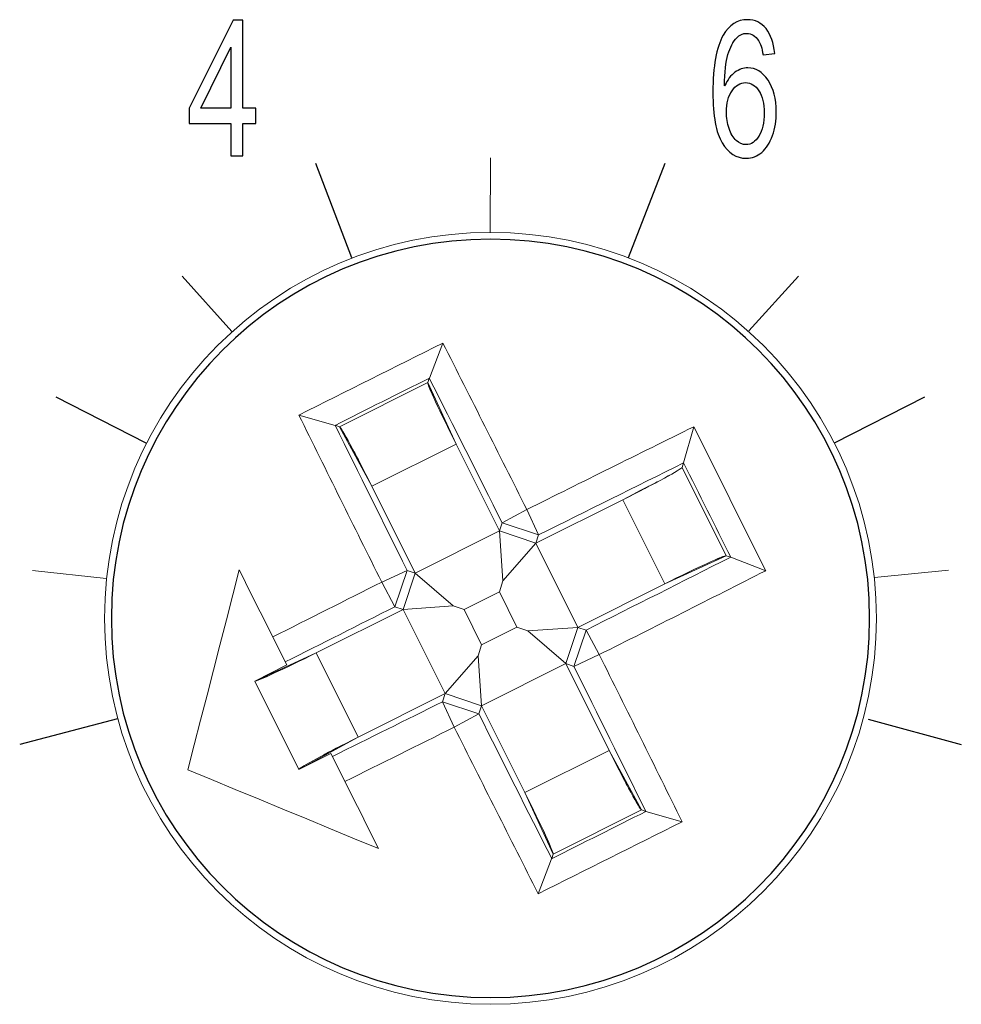
# Model space of a CAD drawing. Units: millimetres. Extents: x -79.8 to -1.8, y -74 to -14.7.
# Drawn here: x -76.1 to -72.8, y -45.9 to -42.4 of the extents above; entities that cross this region are included whole.
import ezdxf

# ---------------------------------------------------------------- set-up
doc = ezdxf.new("R2010")
doc.units = ezdxf.units.MM
doc.header["$MEASUREMENT"] = 0
doc.layers.add('layer 1', color=7, linetype='Continuous')

# ---------------------------------------------------------------- blocks, each defined once
blk = doc.blocks.new('1')
at = {"layer": 'layer 1'}
for points, knots in [([(-75.3904, -42.8462), (-75.3904, -42.8462), (-75.3904, -42.7313), (-75.3904, -42.7313), (-75.3904, -42.7313), (-75.3904, -42.7313), (-75.5382, -42.7313), (-75.5382, -42.7313), (-75.5382, -42.7313), (-75.5382, -42.7313), (-75.5382, -42.6769), (-75.5382, -42.6769), (-75.5382, -42.6769), (-75.5382, -42.6769), (-75.3828, -42.3653), (-75.3828, -42.3653), (-75.3828, -42.3653), (-75.3828, -42.3653), (-75.3485, -42.3653), (-75.3485, -42.3653), (-75.3485, -42.3653), (-75.3485, -42.3653), (-75.3485, -42.6769), (-75.3485, -42.6769), (-75.3485, -42.6769), (-75.3485, -42.6769), (-75.3025, -42.6769), (-75.3025, -42.6769), (-75.3025, -42.6769), (-75.3025, -42.6769), (-75.3025, -42.7313), (-75.3025, -42.7313), (-75.3025, -42.7313), (-75.3025, -42.7313), (-75.3485, -42.7313), (-75.3485, -42.7313), (-75.3485, -42.7313), (-75.3485, -42.7313), (-75.3485, -42.8462), (-75.3485, -42.8462), (-75.3485, -42.8462), (-75.3485, -42.8462), (-75.3904, -42.8462), (-75.3904, -42.8462)], [0, 0, 0, 0, 0.083333, 0.083333, 0.083333, 0.083333, 0.166667, 0.166667, 0.166667, 0.166667, 0.25, 0.25, 0.25, 0.25, 0.333333, 0.333333, 0.333333, 0.333333, 0.416667, 0.416667, 0.416667, 0.416667, 0.5, 0.5, 0.5, 0.5, 0.583333, 0.583333, 0.583333, 0.583333, 0.666667, 0.666667, 0.666667, 0.666667, 0.75, 0.75, 0.75, 0.75, 0.833333, 0.833333, 0.833333, 0.833333, 1, 1, 1, 1]), ([(-73.463, -42.4828), (-73.463, -42.4828), (-73.5044, -42.4875), (-73.5044, -42.4875), (-73.5044, -42.4875), (-73.5081, -42.4643), (-73.5134, -42.4474), (-73.5203, -42.4369), (-73.5203, -42.4369), (-73.5316, -42.42), (-73.5456, -42.4116), (-73.5623, -42.4116), (-73.5623, -42.4116), (-73.5756, -42.4116), (-73.5875, -42.4169), (-73.5977, -42.4274), (-73.5977, -42.4274), (-73.6109, -42.4409), (-73.6212, -42.4606), (-73.6288, -42.4866), (-73.6288, -42.4866), (-73.6365, -42.5127), (-73.6404, -42.5498), (-73.6407, -42.5978), (-73.6407, -42.5978), (-73.6307, -42.5762), (-73.6184, -42.5601), (-73.6038, -42.5496), (-73.6038, -42.5496), (-73.5892, -42.5391), (-73.574, -42.5339), (-73.558, -42.5339), (-73.558, -42.5339), (-73.5301, -42.5339), (-73.5064, -42.5484), (-73.4867, -42.5774), (-73.4867, -42.5774), (-73.4671, -42.6064), (-73.4573, -42.6438), (-73.4573, -42.6898), (-73.4573, -42.6898), (-73.4573, -42.72), (-73.4619, -42.748), (-73.4711, -42.774), (-73.4711, -42.774), (-73.4803, -42.8), (-73.4929, -42.8198), (-73.5091, -42.8335), (-73.5091, -42.8335), (-73.5252, -42.8473), (-73.5435, -42.8543), (-73.5639, -42.8543), (-73.5639, -42.8543), (-73.5987, -42.8543), (-73.6271, -42.8361), (-73.6491, -42.8), (-73.6491, -42.8), (-73.6711, -42.7638), (-73.6821, -42.7041), (-73.6821, -42.6211), (-73.6821, -42.6211), (-73.6821, -42.5282), (-73.6699, -42.4605), (-73.6456, -42.4183), (-73.6456, -42.4183), (-73.6244, -42.3816), (-73.5957, -42.3632), (-73.5597, -42.3632), (-73.5597, -42.3632), (-73.533, -42.3632), (-73.511, -42.3739), (-73.4939, -42.395), (-73.4939, -42.395), (-73.4767, -42.4162), (-73.4664, -42.4454), (-73.463, -42.4828)], [0, 0, 0, 0, 0.05, 0.05, 0.05, 0.05, 0.1, 0.1, 0.1, 0.1, 0.15, 0.15, 0.15, 0.15, 0.2, 0.2, 0.2, 0.2, 0.25, 0.25, 0.25, 0.25, 0.3, 0.3, 0.3, 0.3, 0.35, 0.35, 0.35, 0.35, 0.4, 0.4, 0.4, 0.4, 0.45, 0.45, 0.45, 0.45, 0.5, 0.5, 0.5, 0.5, 0.55, 0.55, 0.55, 0.55, 0.6, 0.6, 0.6, 0.6, 0.65, 0.65, 0.65, 0.65, 0.7, 0.7, 0.7, 0.7, 0.75, 0.75, 0.75, 0.75, 0.8, 0.8, 0.8, 0.8, 0.85, 0.85, 0.85, 0.85, 0.9, 0.9, 0.9, 0.9, 1, 1, 1, 1]), ([(-75.3904, -42.6769), (-75.3904, -42.6769), (-75.3904, -42.4605), (-75.3904, -42.4605), (-75.3904, -42.4605), (-75.3904, -42.4605), (-75.497, -42.6769), (-75.497, -42.6769), (-75.497, -42.6769), (-75.497, -42.6769), (-75.3904, -42.6769), (-75.3904, -42.6769)], [0, 0, 0, 0, 0.25, 0.25, 0.25, 0.25, 0.5, 0.5, 0.5, 0.5, 1, 1, 1, 1]), ([(-73.6341, -42.6904), (-73.6341, -42.7107), (-73.631, -42.7302), (-73.6249, -42.7488), (-73.6249, -42.7488), (-73.6188, -42.7674), (-73.6102, -42.7815), (-73.5994, -42.7912), (-73.5994, -42.7912), (-73.5885, -42.801), (-73.5769, -42.8059), (-73.5647, -42.8059), (-73.5647, -42.8059), (-73.5468, -42.8059), (-73.5316, -42.7958), (-73.519, -42.7757), (-73.519, -42.7757), (-73.5064, -42.7555), (-73.5001, -42.7282), (-73.5001, -42.6936), (-73.5001, -42.6936), (-73.5001, -42.6604), (-73.5064, -42.6342), (-73.5188, -42.615), (-73.5188, -42.615), (-73.5312, -42.5959), (-73.5471, -42.5863), (-73.5663, -42.5863), (-73.5663, -42.5863), (-73.5851, -42.5863), (-73.6012, -42.5959), (-73.6144, -42.615), (-73.6144, -42.615), (-73.6275, -42.6342), (-73.6341, -42.6592), (-73.6341, -42.6904)], [0, 0, 0, 0, 0.1, 0.1, 0.1, 0.1, 0.2, 0.2, 0.2, 0.2, 0.3, 0.3, 0.3, 0.3, 0.4, 0.4, 0.4, 0.4, 0.5, 0.5, 0.5, 0.5, 0.6, 0.6, 0.6, 0.6, 0.7, 0.7, 0.7, 0.7, 0.8, 0.8, 0.8, 0.8, 1, 1, 1, 1])]:
    blk.add_open_spline(points, degree=3, knots=knots, dxfattribs=at)
at = {"layer": 'layer 1', "lineweight": 9}
for points, knots in [([(-75.3904, -42.8462), (-75.3904, -42.8462), (-75.3904, -42.7313), (-75.3904, -42.7313), (-75.3904, -42.7313), (-75.3904, -42.7313), (-75.5382, -42.7313), (-75.5382, -42.7313), (-75.5382, -42.7313), (-75.5382, -42.7313), (-75.5382, -42.6769), (-75.5382, -42.6769), (-75.5382, -42.6769), (-75.5382, -42.6769), (-75.3828, -42.3653), (-75.3828, -42.3653), (-75.3828, -42.3653), (-75.3828, -42.3653), (-75.3485, -42.3653), (-75.3485, -42.3653), (-75.3485, -42.3653), (-75.3485, -42.3653), (-75.3485, -42.6769), (-75.3485, -42.6769), (-75.3485, -42.6769), (-75.3485, -42.6769), (-75.3025, -42.6769), (-75.3025, -42.6769), (-75.3025, -42.6769), (-75.3025, -42.6769), (-75.3025, -42.7313), (-75.3025, -42.7313), (-75.3025, -42.7313), (-75.3025, -42.7313), (-75.3485, -42.7313), (-75.3485, -42.7313), (-75.3485, -42.7313), (-75.3485, -42.7313), (-75.3485, -42.8462), (-75.3485, -42.8462), (-75.3485, -42.8462), (-75.3485, -42.8462), (-75.3904, -42.8462), (-75.3904, -42.8462)], [0, 0, 0, 0, 0.083333, 0.083333, 0.083333, 0.083333, 0.166667, 0.166667, 0.166667, 0.166667, 0.25, 0.25, 0.25, 0.25, 0.333333, 0.333333, 0.333333, 0.333333, 0.416667, 0.416667, 0.416667, 0.416667, 0.5, 0.5, 0.5, 0.5, 0.583333, 0.583333, 0.583333, 0.583333, 0.666667, 0.666667, 0.666667, 0.666667, 0.75, 0.75, 0.75, 0.75, 0.833333, 0.833333, 0.833333, 0.833333, 1, 1, 1, 1]), ([(-73.463, -42.4828), (-73.463, -42.4828), (-73.5044, -42.4875), (-73.5044, -42.4875), (-73.5044, -42.4875), (-73.5081, -42.4643), (-73.5134, -42.4474), (-73.5203, -42.4369), (-73.5203, -42.4369), (-73.5316, -42.42), (-73.5456, -42.4116), (-73.5623, -42.4116), (-73.5623, -42.4116), (-73.5756, -42.4116), (-73.5875, -42.4169), (-73.5977, -42.4274), (-73.5977, -42.4274), (-73.6109, -42.4409), (-73.6212, -42.4606), (-73.6288, -42.4866), (-73.6288, -42.4866), (-73.6365, -42.5127), (-73.6404, -42.5498), (-73.6407, -42.5978), (-73.6407, -42.5978), (-73.6307, -42.5762), (-73.6184, -42.5601), (-73.6038, -42.5496), (-73.6038, -42.5496), (-73.5892, -42.5391), (-73.574, -42.5339), (-73.558, -42.5339), (-73.558, -42.5339), (-73.5301, -42.5339), (-73.5064, -42.5484), (-73.4867, -42.5774), (-73.4867, -42.5774), (-73.4671, -42.6064), (-73.4573, -42.6438), (-73.4573, -42.6898), (-73.4573, -42.6898), (-73.4573, -42.72), (-73.4619, -42.748), (-73.4711, -42.774), (-73.4711, -42.774), (-73.4803, -42.8), (-73.4929, -42.8198), (-73.5091, -42.8335), (-73.5091, -42.8335), (-73.5252, -42.8473), (-73.5435, -42.8543), (-73.5639, -42.8543), (-73.5639, -42.8543), (-73.5987, -42.8543), (-73.6271, -42.8361), (-73.6491, -42.8), (-73.6491, -42.8), (-73.6711, -42.7638), (-73.6821, -42.7041), (-73.6821, -42.6211), (-73.6821, -42.6211), (-73.6821, -42.5282), (-73.6699, -42.4605), (-73.6456, -42.4183), (-73.6456, -42.4183), (-73.6244, -42.3816), (-73.5957, -42.3632), (-73.5597, -42.3632), (-73.5597, -42.3632), (-73.533, -42.3632), (-73.511, -42.3739), (-73.4939, -42.395), (-73.4939, -42.395), (-73.4767, -42.4162), (-73.4664, -42.4454), (-73.463, -42.4828)], [0, 0, 0, 0, 0.05, 0.05, 0.05, 0.05, 0.1, 0.1, 0.1, 0.1, 0.15, 0.15, 0.15, 0.15, 0.2, 0.2, 0.2, 0.2, 0.25, 0.25, 0.25, 0.25, 0.3, 0.3, 0.3, 0.3, 0.35, 0.35, 0.35, 0.35, 0.4, 0.4, 0.4, 0.4, 0.45, 0.45, 0.45, 0.45, 0.5, 0.5, 0.5, 0.5, 0.55, 0.55, 0.55, 0.55, 0.6, 0.6, 0.6, 0.6, 0.65, 0.65, 0.65, 0.65, 0.7, 0.7, 0.7, 0.7, 0.75, 0.75, 0.75, 0.75, 0.8, 0.8, 0.8, 0.8, 0.85, 0.85, 0.85, 0.85, 0.9, 0.9, 0.9, 0.9, 1, 1, 1, 1]), ([(-75.3904, -42.6769), (-75.3904, -42.6769), (-75.3904, -42.4605), (-75.3904, -42.4605), (-75.3904, -42.4605), (-75.3904, -42.4605), (-75.497, -42.6769), (-75.497, -42.6769), (-75.497, -42.6769), (-75.497, -42.6769), (-75.3904, -42.6769), (-75.3904, -42.6769)], [0, 0, 0, 0, 0.25, 0.25, 0.25, 0.25, 0.5, 0.5, 0.5, 0.5, 1, 1, 1, 1]), ([(-73.6341, -42.6904), (-73.6341, -42.7107), (-73.631, -42.7302), (-73.6249, -42.7488), (-73.6249, -42.7488), (-73.6188, -42.7674), (-73.6102, -42.7815), (-73.5994, -42.7912), (-73.5994, -42.7912), (-73.5885, -42.801), (-73.5769, -42.8059), (-73.5647, -42.8059), (-73.5647, -42.8059), (-73.5468, -42.8059), (-73.5316, -42.7958), (-73.519, -42.7757), (-73.519, -42.7757), (-73.5064, -42.7555), (-73.5001, -42.7282), (-73.5001, -42.6936), (-73.5001, -42.6936), (-73.5001, -42.6604), (-73.5064, -42.6342), (-73.5188, -42.615), (-73.5188, -42.615), (-73.5312, -42.5959), (-73.5471, -42.5863), (-73.5663, -42.5863), (-73.5663, -42.5863), (-73.5851, -42.5863), (-73.6012, -42.5959), (-73.6144, -42.615), (-73.6144, -42.615), (-73.6275, -42.6342), (-73.6341, -42.6592), (-73.6341, -42.6904)], [0, 0, 0, 0, 0.1, 0.1, 0.1, 0.1, 0.2, 0.2, 0.2, 0.2, 0.3, 0.3, 0.3, 0.3, 0.4, 0.4, 0.4, 0.4, 0.5, 0.5, 0.5, 0.5, 0.6, 0.6, 0.6, 0.6, 0.7, 0.7, 0.7, 0.7, 0.8, 0.8, 0.8, 0.8, 1, 1, 1, 1]), ([(-73.1026, -44.4848), (-73.1026, -43.7295), (-73.7151, -43.1171), (-74.4704, -43.1171), (-74.4704, -43.1171), (-75.2257, -43.1171), (-75.8381, -43.7295), (-75.8381, -44.4848), (-75.8381, -44.4848), (-75.8381, -45.2401), (-75.2257, -45.8525), (-74.4704, -45.8525), (-74.4704, -45.8525), (-73.7151, -45.8525), (-73.1026, -45.2401), (-73.1026, -44.4848)], [0, 0, 0, 0, 0.2, 0.2, 0.2, 0.2, 0.4, 0.4, 0.4, 0.4, 0.6, 0.6, 0.6, 0.6, 1, 1, 1, 1]), ([(-74.3014, -45.4606), (-74.1313, -45.3756), (-73.9613, -45.2906), (-73.7913, -45.2055), (-73.7913, -45.2055), (-73.8886, -45.008), (-73.9867, -44.8104), (-74.0848, -44.6132), (-74.0848, -44.6132), (-73.8879, -44.5148), (-73.6911, -44.4153), (-73.4946, -44.3158), (-73.4946, -44.3158), (-73.5796, -44.1458), (-73.6646, -43.9758), (-73.7496, -43.8057), (-73.7496, -43.8057), (-73.9472, -43.9034), (-74.1444, -44.0008), (-74.3416, -44.0992), (-74.3416, -44.0992), (-74.4407, -43.9024), (-74.5399, -43.7055), (-74.639, -43.509), (-74.639, -43.509), (-74.8094, -43.5941), (-74.9794, -43.6791), (-75.1495, -43.7641), (-75.1495, -43.7641), (-75.0521, -43.9616), (-74.954, -44.1592), (-74.8559, -44.3564), (-74.8559, -44.3564), (-74.9847, -44.421), (-75.1135, -44.4859), (-75.2422, -44.5508)], [0, 0, 0, 0, 0.1, 0.1, 0.1, 0.1, 0.2, 0.2, 0.2, 0.2, 0.3, 0.3, 0.3, 0.3, 0.4, 0.4, 0.4, 0.4, 0.5, 0.5, 0.5, 0.5, 0.6, 0.6, 0.6, 0.6, 0.7, 0.7, 0.7, 0.7, 0.8, 0.8, 0.8, 0.8, 1, 1, 1, 1]), ([(-74.5924, -43.8675), (-74.5924, -43.8675), (-74.6926, -43.6494), (-74.6926, -43.6494), (-74.6926, -43.6494), (-74.5924, -43.8675), (-74.5924, -43.8675)], [0, 0, 0, 0, 1, 1, 1, 1.240016, 1.240016, 1.240016, 1.240016]), ([(-74.3416, -44.0992), (-74.3416, -44.0992), (-74.4291, -44.1461), (-74.4291, -44.1461), (-74.4291, -44.1461), (-74.5148, -43.975), (-74.6009, -43.8043), (-74.6873, -43.6336), (-74.6873, -43.6336), (-74.6873, -43.6336), (-74.687, -43.6336), (-74.687, -43.6336)], [0, 0, 0, 0, 0.25, 0.25, 0.25, 0.25, 0.5, 0.5, 0.5, 0.5, 1, 1, 1, 1]), ([(-75.1495, -43.7641), (-75.1495, -43.7641), (-75.0214, -43.8008), (-75.0214, -43.8008), (-75.0214, -43.8008), (-75.0214, -43.8008), (-75.0211, -43.8004), (-75.0211, -43.8004), (-75.0211, -43.8004), (-74.9364, -43.9719), (-74.8514, -44.1433), (-74.766, -44.3148)], [0, 0, 0, 0, 0.25, 0.25, 0.25, 0.25, 0.5, 0.5, 0.5, 0.5, 1, 1, 1, 1]), ([(-75.0055, -43.8057), (-75.0055, -43.8057), (-74.8909, -44.0167), (-74.8909, -44.0167), (-74.8909, -44.0167), (-75.0055, -43.8057), (-75.0055, -43.8057)], [0, 0, 0, 0, 1, 1, 1, 1.240113, 1.240113, 1.240113, 1.240113]), ([(-73.7496, -43.8057), (-73.7496, -43.8057), (-73.786, -43.9338), (-73.786, -43.9338), (-73.786, -43.9338), (-73.786, -43.9338), (-73.786, -43.9341), (-73.786, -43.9341), (-73.786, -43.9341), (-73.9574, -44.0188), (-74.1289, -44.1042), (-74.3, -44.1892)], [0, 0, 0, 0, 0.25, 0.25, 0.25, 0.25, 0.5, 0.5, 0.5, 0.5, 1, 1, 1, 1]), ([(-74.3, -44.1892), (-74.3, -44.1892), (-74.3099, -44.2181), (-74.3099, -44.2181), (-74.3099, -44.2181), (-74.3099, -44.2181), (-74.4386, -44.1751), (-74.4386, -44.1751)], [0, 0, 0, 0, 0.333333, 0.333333, 0.333333, 0.333333, 1, 1, 1, 1]), ([(-74.1317, -44.5261), (-73.961, -44.4404), (-73.7899, -44.3543), (-73.6191, -44.2679), (-73.6191, -44.2679), (-73.6191, -44.2679), (-73.6191, -44.2682), (-73.6191, -44.2682)], [0, 0, 0, 0, 0.333333, 0.333333, 0.333333, 0.333333, 1, 1, 1, 1]), ([(-73.853, -44.3624), (-73.853, -44.3624), (-73.635, -44.2626), (-73.635, -44.2626), (-73.635, -44.2626), (-73.853, -44.3624), (-73.853, -44.3624)], [0, 0, 0, 0, 1, 1, 1, 1.239758, 1.239758, 1.239758, 1.239758]), ([(-75.5435, -45.0214), (-75.5435, -45.0214), (-75.5209, -44.9332), (-75.5209, -44.9332), (-75.5209, -44.9332), (-75.5209, -44.9332), (-75.498, -44.845), (-75.498, -44.845), (-75.498, -44.845), (-75.498, -44.845), (-75.4751, -44.7564), (-75.4751, -44.7564), (-75.4751, -44.7564), (-75.4751, -44.7564), (-75.4525, -44.6679), (-75.4525, -44.6679), (-75.4525, -44.6679), (-75.4525, -44.6679), (-75.4296, -44.5794), (-75.4296, -44.5794), (-75.4296, -44.5794), (-75.4296, -44.5794), (-75.4066, -44.4905), (-75.4066, -44.4905), (-75.4066, -44.4905), (-75.4066, -44.4905), (-75.3837, -44.4019), (-75.3837, -44.4019), (-75.3837, -44.4019), (-75.3837, -44.4019), (-75.3611, -44.313), (-75.3611, -44.313)], [0, 0, 0, 0, 0.111111, 0.111111, 0.111111, 0.111111, 0.222222, 0.222222, 0.222222, 0.222222, 0.333333, 0.333333, 0.333333, 0.333333, 0.444444, 0.444444, 0.444444, 0.444444, 0.555556, 0.555556, 0.555556, 0.555556, 0.666667, 0.666667, 0.666667, 0.666667, 0.777778, 0.777778, 0.777778, 0.777778, 1, 1, 1, 1]), ([(-75.3611, -44.313), (-75.3611, -44.313), (-75.3463, -44.3426), (-75.3463, -44.3426), (-75.3463, -44.3426), (-75.3463, -44.3426), (-75.3315, -44.3726), (-75.3315, -44.3726), (-75.3315, -44.3726), (-75.3315, -44.3726), (-75.3163, -44.4023), (-75.3163, -44.4023), (-75.3163, -44.4023), (-75.3163, -44.4023), (-75.3015, -44.4319), (-75.3015, -44.4319), (-75.3015, -44.4319), (-75.3015, -44.4319), (-75.2867, -44.4615), (-75.2867, -44.4615), (-75.2867, -44.4615), (-75.2867, -44.4615), (-75.2719, -44.4912), (-75.2719, -44.4912), (-75.2719, -44.4912), (-75.2719, -44.4912), (-75.2571, -44.5208), (-75.2571, -44.5208), (-75.2571, -44.5208), (-75.2571, -44.5208), (-75.2422, -44.5508), (-75.2422, -44.5508)], [0, 0, 0, 0, 0.111111, 0.111111, 0.111111, 0.111111, 0.222222, 0.222222, 0.222222, 0.222222, 0.333333, 0.333333, 0.333333, 0.333333, 0.444444, 0.444444, 0.444444, 0.444444, 0.555556, 0.555556, 0.555556, 0.555556, 0.666667, 0.666667, 0.666667, 0.666667, 0.777778, 0.777778, 0.777778, 0.777778, 1, 1, 1, 1]), ([(-74.439, -44.391), (-74.439, -44.391), (-74.5642, -44.4534), (-74.5642, -44.4534), (-74.5642, -44.4534), (-74.5642, -44.4534), (-74.603, -44.4407), (-74.603, -44.4407), (-74.603, -44.4407), (-74.603, -44.4407), (-74.7371, -44.3243), (-74.7371, -44.3243)], [0, 0, 0, 0, 0.25, 0.25, 0.25, 0.25, 0.5, 0.5, 0.5, 0.5, 1, 1, 1, 1]), ([(-74.8559, -44.3564), (-74.8559, -44.3564), (-74.809, -44.4435), (-74.809, -44.4435), (-74.809, -44.4435), (-74.9389, -44.5088), (-75.0683, -44.5741), (-75.1978, -44.6393), (-75.1978, -44.6393), (-75.1978, -44.6393), (-75.2422, -44.5508), (-75.2422, -44.5508)], [0, 0, 0, 0, 0.25, 0.25, 0.25, 0.25, 0.5, 0.5, 0.5, 0.5, 1, 1, 1, 1]), ([(-74.3765, -44.5162), (-74.3765, -44.5162), (-74.3377, -44.5289), (-74.3377, -44.5289), (-74.3377, -44.5289), (-74.3377, -44.5289), (-74.2037, -44.6453), (-74.2037, -44.6453)], [0, 0, 0, 0, 0.333333, 0.333333, 0.333333, 0.333333, 1, 1, 1, 1]), ([(-74.1747, -44.6549), (-74.1747, -44.6549), (-74.2037, -44.6453), (-74.2037, -44.6453), (-74.2037, -44.6453), (-74.2037, -44.6453), (-74.1603, -44.5166), (-74.1603, -44.5166)], [0, 0, 0, 0, 0.333333, 0.333333, 0.333333, 0.333333, 1, 1, 1, 1]), ([(-75.0877, -44.6069), (-75.0877, -44.6069), (-75.3061, -44.7071), (-75.3061, -44.7071), (-75.3061, -44.7071), (-75.0877, -44.6069), (-75.0877, -44.6069)], [0, 0, 0, 0, 1, 1, 1, 1.240289, 1.240289, 1.240289, 1.240289]), ([(-73.7913, -45.2055), (-73.7913, -45.2055), (-73.9193, -45.1689), (-73.9193, -45.1689), (-73.9193, -45.1689), (-73.9193, -45.1689), (-73.9197, -45.1692), (-73.9197, -45.1692), (-73.9197, -45.1692), (-74.0043, -44.9978), (-74.0894, -44.8263), (-74.1747, -44.6549)], [0, 0, 0, 0, 0.25, 0.25, 0.25, 0.25, 0.5, 0.5, 0.5, 0.5, 1, 1, 1, 1]), ([(-74.6404, -44.7804), (-74.6404, -44.7804), (-74.6309, -44.7515), (-74.6309, -44.7515), (-74.6309, -44.7515), (-74.6309, -44.7515), (-74.5021, -44.7946), (-74.5021, -44.7946)], [0, 0, 0, 0, 0.333333, 0.333333, 0.333333, 0.333333, 1, 1, 1, 1]), ([(-74.5116, -44.8235), (-74.4259, -44.9942), (-74.3398, -45.1653), (-74.2534, -45.3361), (-74.2534, -45.3361), (-74.2534, -45.3361), (-74.2538, -45.3364), (-74.2538, -45.3364)], [0, 0, 0, 0, 0.333333, 0.333333, 0.333333, 0.333333, 1, 1, 1, 1]), ([(-74.9861, -45.0627), (-74.857, -44.9988), (-74.7279, -44.9346), (-74.5988, -44.8704), (-74.5988, -44.8704), (-74.5, -45.0673), (-74.4009, -45.2641), (-74.3014, -45.4606)], [0, 0, 0, 0, 0.333333, 0.333333, 0.333333, 0.333333, 1, 1, 1, 1]), ([(-75.1495, -45.02), (-75.1495, -45.02), (-74.9389, -44.9057), (-74.9389, -44.9057), (-74.9389, -44.9057), (-75.1495, -45.02), (-75.1495, -45.02)], [0, 0, 0, 0, 1, 1, 1, 1.239618, 1.239618, 1.239618, 1.239618]), ([(-73.9352, -45.1639), (-73.9352, -45.1639), (-74.0499, -44.9533), (-74.0499, -44.9533), (-74.0499, -44.9533), (-73.9352, -45.1639), (-73.9352, -45.1639)], [0, 0, 0, 0, 1, 1, 1, 1.239809, 1.239809, 1.239809, 1.239809]), ([(-74.8676, -45.3004), (-74.8676, -45.3004), (-74.9523, -45.2655), (-74.9523, -45.2655), (-74.9523, -45.2655), (-74.9523, -45.2655), (-75.0369, -45.2306), (-75.0369, -45.2306), (-75.0369, -45.2306), (-75.0369, -45.2306), (-75.1216, -45.1953), (-75.1216, -45.1953), (-75.1216, -45.1953), (-75.1216, -45.1953), (-75.2059, -45.1607), (-75.2059, -45.1607), (-75.2059, -45.1607), (-75.2059, -45.1607), (-75.2906, -45.1258), (-75.2906, -45.1258), (-75.2906, -45.1258), (-75.2906, -45.1258), (-75.3749, -45.0909), (-75.3749, -45.0909), (-75.3749, -45.0909), (-75.3749, -45.0909), (-75.4592, -45.056), (-75.4592, -45.056), (-75.4592, -45.056), (-75.4592, -45.056), (-75.5435, -45.0214), (-75.5435, -45.0214)], [0, 0, 0, 0, 0.111111, 0.111111, 0.111111, 0.111111, 0.222222, 0.222222, 0.222222, 0.222222, 0.333333, 0.333333, 0.333333, 0.333333, 0.444444, 0.444444, 0.444444, 0.444444, 0.555556, 0.555556, 0.555556, 0.555556, 0.666667, 0.666667, 0.666667, 0.666667, 0.777778, 0.777778, 0.777778, 0.777778, 1, 1, 1, 1]), ([(-74.9861, -45.0627), (-74.9861, -45.0627), (-74.9713, -45.0927), (-74.9713, -45.0927), (-74.9713, -45.0927), (-74.9713, -45.0927), (-74.9565, -45.1223), (-74.9565, -45.1223), (-74.9565, -45.1223), (-74.9565, -45.1223), (-74.9417, -45.1519), (-74.9417, -45.1519), (-74.9417, -45.1519), (-74.9417, -45.1519), (-74.9269, -45.1816), (-74.9269, -45.1816), (-74.9269, -45.1816), (-74.9269, -45.1816), (-74.912, -45.2112), (-74.912, -45.2112), (-74.912, -45.2112), (-74.912, -45.2112), (-74.8972, -45.2412), (-74.8972, -45.2412), (-74.8972, -45.2412), (-74.8972, -45.2412), (-74.8821, -45.2708), (-74.8821, -45.2708), (-74.8821, -45.2708), (-74.8821, -45.2708), (-74.8676, -45.3004), (-74.8676, -45.3004)], [0, 0, 0, 0, 0.111111, 0.111111, 0.111111, 0.111111, 0.222222, 0.222222, 0.222222, 0.222222, 0.333333, 0.333333, 0.333333, 0.333333, 0.444444, 0.444444, 0.444444, 0.444444, 0.555556, 0.555556, 0.555556, 0.555556, 0.666667, 0.666667, 0.666667, 0.666667, 0.777778, 0.777778, 0.777778, 0.777778, 1, 1, 1, 1]), ([(-74.3483, -45.1022), (-74.3483, -45.1022), (-74.2481, -45.3205), (-74.2481, -45.3205), (-74.2481, -45.3205), (-74.3483, -45.1022), (-74.3483, -45.1022)], [0, 0, 0, 0, 1, 1, 1, 1.240198, 1.240198, 1.240198, 1.240198])]:
    blk.add_open_spline(points, degree=3, knots=knots, dxfattribs=at)
at = {"layer": 'layer 1', "lineweight": 30}
for points in [[(-74.9621, -43.2071), (-74.9621, -43.2071), (-75.0895, -42.8723), (-75.0895, -42.8723)], [(-73.9811, -43.206), (-73.9811, -43.206), (-73.8516, -42.8719), (-73.8516, -42.8719)], [(-75.691, -43.8643), (-75.691, -43.8643), (-76.0099, -43.7009), (-76.0099, -43.7009)], [(-73.2512, -43.8622), (-73.2512, -43.8622), (-72.9312, -43.7002), (-72.9312, -43.7002)], [(-75.7926, -44.8408), (-75.7926, -44.8408), (-76.139, -44.9321), (-76.139, -44.9321)], [(-73.1323, -44.8422), (-73.1323, -44.8422), (-72.8017, -44.9318), (-72.8017, -44.9318)]]:
    blk.add_open_spline(points, degree=3, dxfattribs=at)
at = {"layer": 'layer 1', "lineweight": 9}
for points in [[(-74.4718, -43.1157), (-74.4718, -43.1157), (-74.4707, -42.8525), (-74.4707, -42.8525)], [(-75.3876, -43.4681), (-75.3876, -43.4681), (-75.5629, -43.272), (-75.5629, -43.272)], [(-73.5553, -43.4663), (-73.5553, -43.4663), (-73.3785, -43.2716), (-73.3785, -43.2716)], [(-74.639, -43.509), (-74.639, -43.509), (-74.687, -43.6336), (-74.687, -43.6336)], [(-74.687, -43.6336), (-74.7985, -43.6889), (-74.9099, -43.7447), (-75.0214, -43.8008)], [(-75.0055, -43.8057), (-75.0055, -43.8057), (-74.6926, -43.6494), (-74.6926, -43.6494)], [(-74.6926, -43.6494), (-74.6944, -43.6551), (-74.6503, -43.7517), (-74.6926, -43.6494)], [(-74.6926, -43.6494), (-74.6944, -43.6551), (-74.6503, -43.7517), (-74.5924, -43.8675)], [(-74.6926, -43.6494), (-74.6944, -43.6551), (-74.6503, -43.7517), (-74.5924, -43.8675)], [(-74.6926, -43.6494), (-74.6944, -43.6551), (-74.6503, -43.7517), (-74.5924, -43.8675)], [(-74.6926, -43.6494), (-74.6944, -43.6551), (-74.6503, -43.7517), (-74.5924, -43.8675)], [(-74.6926, -43.6494), (-74.6944, -43.6551), (-74.6503, -43.7517), (-74.5924, -43.8675)], [(-74.6926, -43.6494), (-74.6944, -43.6551), (-74.6503, -43.7517), (-74.5924, -43.8675)], [(-74.6926, -43.6494), (-74.6944, -43.6551), (-74.6503, -43.7517), (-74.5924, -43.8675)], [(-74.6926, -43.6494), (-74.6944, -43.6551), (-74.6503, -43.7517), (-74.5924, -43.8675)], [(-74.6926, -43.6494), (-74.6944, -43.6551), (-74.6503, -43.7517), (-74.5924, -43.8675)], [(-74.6926, -43.6494), (-74.6944, -43.6551), (-74.6503, -43.7517), (-74.5924, -43.8675)], [(-74.6926, -43.6494), (-74.6944, -43.6551), (-74.6503, -43.7517), (-74.5924, -43.8675)], [(-74.6926, -43.6494), (-74.6944, -43.6551), (-74.6503, -43.7517), (-74.5924, -43.8675)], [(-74.6926, -43.6494), (-74.6944, -43.6551), (-74.6503, -43.7517), (-74.5924, -43.8675)], [(-74.6926, -43.6494), (-74.6944, -43.6551), (-74.6503, -43.7517), (-74.5924, -43.8675)], [(-74.6926, -43.6494), (-74.6944, -43.6551), (-74.6503, -43.7517), (-74.5924, -43.8675)], [(-74.6926, -43.6494), (-74.6944, -43.6551), (-74.6503, -43.7517), (-74.5924, -43.8675)], [(-74.6926, -43.6494), (-74.6944, -43.6551), (-74.6503, -43.7517), (-74.5924, -43.8675)], [(-74.6926, -43.6494), (-74.6944, -43.6551), (-74.6503, -43.7517), (-74.5924, -43.8675)], [(-74.6926, -43.6494), (-74.6944, -43.6551), (-74.6503, -43.7517), (-74.5924, -43.8675)], [(-74.6926, -43.6494), (-74.6944, -43.6551), (-74.6503, -43.7517), (-74.5924, -43.8675)], [(-74.6926, -43.6494), (-74.6926, -43.6494), (-74.6873, -43.6336), (-74.6873, -43.6336)], [(-75.0055, -43.8057), (-75.0055, -43.8057), (-75.0211, -43.8004), (-75.0211, -43.8004)], [(-74.8909, -44.0167), (-74.9487, -43.901), (-74.9995, -43.8075), (-75.0055, -43.8057)], [(-74.8909, -44.0167), (-74.9487, -43.901), (-74.9995, -43.8075), (-75.0055, -43.8057)], [(-74.8909, -44.0167), (-74.9487, -43.901), (-74.9995, -43.8075), (-75.0055, -43.8057)], [(-74.8909, -44.0167), (-74.9487, -43.901), (-74.9995, -43.8075), (-75.0055, -43.8057)], [(-74.8909, -44.0167), (-74.9487, -43.901), (-74.9995, -43.8075), (-75.0055, -43.8057)], [(-74.8909, -44.0167), (-74.9487, -43.901), (-74.9995, -43.8075), (-75.0055, -43.8057)], [(-74.8909, -44.0167), (-74.9487, -43.901), (-74.9995, -43.8075), (-75.0055, -43.8057)], [(-74.8909, -44.0167), (-74.9487, -43.901), (-74.9995, -43.8075), (-75.0055, -43.8057)], [(-74.8909, -44.0167), (-74.9487, -43.901), (-74.9995, -43.8075), (-75.0055, -43.8057)], [(-74.8909, -44.0167), (-74.9487, -43.901), (-74.9995, -43.8075), (-75.0055, -43.8057)], [(-74.8909, -44.0167), (-74.9487, -43.901), (-74.9995, -43.8075), (-75.0055, -43.8057)], [(-74.8909, -44.0167), (-74.9487, -43.901), (-74.9995, -43.8075), (-75.0055, -43.8057)], [(-74.8909, -44.0167), (-74.9487, -43.901), (-74.9995, -43.8075), (-75.0055, -43.8057)], [(-74.8909, -44.0167), (-74.9487, -43.901), (-74.9995, -43.8075), (-75.0055, -43.8057)], [(-74.8909, -44.0167), (-74.9487, -43.901), (-74.9995, -43.8075), (-75.0055, -43.8057)], [(-74.8909, -44.0167), (-74.9487, -43.901), (-74.9995, -43.8075), (-75.0055, -43.8057)], [(-74.8909, -44.0167), (-74.9487, -43.901), (-74.9995, -43.8078), (-75.0055, -43.8057)], [(-74.8909, -44.0167), (-74.9487, -43.901), (-74.9995, -43.8078), (-75.0055, -43.8057)], [(-74.8909, -44.0167), (-74.9487, -43.901), (-74.9995, -43.8078), (-75.0055, -43.8057)], [(-74.8909, -44.0167), (-74.9487, -43.901), (-74.9995, -43.8078), (-75.0055, -43.8057)], [(-74.8909, -44.0167), (-74.9487, -43.901), (-74.9995, -43.8075), (-74.8909, -44.0167)], [(-74.5924, -43.8674), (-74.5924, -43.8674), (-74.8909, -44.0167), (-74.8909, -44.0167)], [(-74.4386, -44.1751), (-74.4386, -44.1751), (-74.5924, -43.8674), (-74.5924, -43.8674)], [(-74.0019, -44.0643), (-73.8865, -44.0064), (-73.793, -43.956), (-73.7913, -43.9496)], [(-74.0019, -44.0643), (-73.8865, -44.0064), (-73.793, -43.956), (-73.7913, -43.9496)], [(-74.0019, -44.0643), (-73.8865, -44.0064), (-73.793, -43.956), (-73.7913, -43.9496)], [(-74.0019, -44.0643), (-73.8865, -44.0064), (-73.793, -43.956), (-73.7913, -43.9496)], [(-74.0019, -44.0643), (-73.8865, -44.0064), (-73.793, -43.956), (-73.7913, -43.9496)], [(-74.0019, -44.0643), (-73.8865, -44.0064), (-73.793, -43.956), (-73.7913, -43.9496)], [(-74.0019, -44.0643), (-73.8865, -44.0064), (-73.793, -43.956), (-73.7913, -43.9496)], [(-74.0019, -44.0643), (-73.8865, -44.0064), (-73.793, -43.956), (-73.7913, -43.9496)], [(-74.0019, -44.0643), (-73.8865, -44.0064), (-73.793, -43.956), (-73.7913, -43.9496)], [(-74.0019, -44.0643), (-73.8865, -44.0064), (-73.793, -43.956), (-73.7913, -43.9496)], [(-74.0019, -44.0643), (-73.8865, -44.0064), (-73.793, -43.956), (-73.7913, -43.9496)], [(-74.0019, -44.0643), (-73.8865, -44.0064), (-73.793, -43.956), (-73.7913, -43.9496)], [(-74.0019, -44.0643), (-73.8865, -44.0064), (-73.793, -43.956), (-73.7913, -43.9496)], [(-74.0019, -44.0643), (-73.8865, -44.0064), (-73.793, -43.956), (-73.7913, -43.9496)], [(-74.0019, -44.0643), (-73.8865, -44.0064), (-73.793, -43.956), (-73.7913, -43.95)], [(-74.0019, -44.0643), (-73.8865, -44.0064), (-73.793, -43.956), (-73.7913, -43.95)], [(-74.0019, -44.0643), (-73.8865, -44.0064), (-73.793, -43.956), (-73.7913, -43.95)], [(-74.0019, -44.0643), (-73.8865, -44.0064), (-73.793, -43.956), (-73.7913, -43.95)], [(-74.0019, -44.0643), (-73.8865, -44.0064), (-73.793, -43.956), (-73.7913, -43.95)], [(-74.0019, -44.0643), (-73.8865, -44.0064), (-73.793, -43.956), (-73.7913, -43.95)], [(-74.0019, -44.0643), (-73.8865, -44.0064), (-73.793, -43.956), (-74.0019, -44.0643)], [(-73.7913, -43.9497), (-73.7913, -43.9497), (-73.786, -43.9341), (-73.786, -43.9341)], [(-73.7913, -43.9496), (-73.7913, -43.9496), (-73.7913, -43.95), (-73.7913, -43.95)], [(-73.7913, -43.9497), (-73.7913, -43.9497), (-73.635, -44.2626), (-73.635, -44.2626)], [(-73.6191, -44.2682), (-73.6745, -44.1567), (-73.7302, -44.0453), (-73.786, -43.9338)], [(-74.8909, -44.0167), (-74.8909, -44.0167), (-74.7371, -44.3243), (-74.7371, -44.3243)], [(-74.0019, -44.0643), (-74.0019, -44.0643), (-74.3098, -44.2181), (-74.3098, -44.2181)], [(-73.853, -44.3624), (-73.853, -44.3624), (-74.0019, -44.0643), (-74.0019, -44.0643)], [(-74.3416, -44.0992), (-74.3416, -44.0992), (-74.3, -44.1892), (-74.3, -44.1892)], [(-74.4386, -44.1751), (-74.4386, -44.1751), (-74.4291, -44.1461), (-74.4291, -44.1461)], [(-74.4291, -44.1462), (-74.4291, -44.1462), (-74.3, -44.1892), (-74.3, -44.1892)], [(-74.4386, -44.1751), (-74.4386, -44.1751), (-74.7371, -44.3243), (-74.7371, -44.3243)], [(-74.4263, -44.3522), (-74.4263, -44.3522), (-74.4386, -44.1751), (-74.4386, -44.1751)], [(-74.4263, -44.3522), (-74.4263, -44.3522), (-74.3099, -44.2181), (-74.3099, -44.2181)], [(-74.1603, -44.5166), (-74.1603, -44.5166), (-74.3098, -44.2181), (-74.3098, -44.2181)], [(-73.635, -44.2626), (-73.6406, -44.2604), (-73.7373, -44.3049), (-73.853, -44.3624)], [(-73.635, -44.2626), (-73.6406, -44.2604), (-73.7373, -44.3049), (-73.853, -44.3624)], [(-73.635, -44.2626), (-73.6406, -44.2604), (-73.7373, -44.3049), (-73.853, -44.3624)], [(-73.635, -44.2626), (-73.6406, -44.2604), (-73.7373, -44.3049), (-73.853, -44.3624)], [(-73.635, -44.2626), (-73.6406, -44.2604), (-73.7373, -44.3049), (-73.853, -44.3624)], [(-73.635, -44.2626), (-73.6406, -44.2604), (-73.7373, -44.3049), (-73.853, -44.3624)], [(-73.635, -44.2626), (-73.6406, -44.2604), (-73.7373, -44.3049), (-73.853, -44.3624)], [(-73.635, -44.2626), (-73.6406, -44.2604), (-73.7373, -44.3049), (-73.853, -44.3624)], [(-73.635, -44.2626), (-73.6406, -44.2604), (-73.7373, -44.3049), (-73.853, -44.3624)], [(-73.635, -44.2626), (-73.6406, -44.2604), (-73.7373, -44.3049), (-73.853, -44.3624)], [(-73.635, -44.2626), (-73.6406, -44.2604), (-73.7373, -44.3049), (-73.853, -44.3624)], [(-73.635, -44.2629), (-73.6406, -44.2604), (-73.7373, -44.3049), (-73.853, -44.3624)], [(-73.635, -44.2629), (-73.6406, -44.2604), (-73.7373, -44.3049), (-73.853, -44.3624)], [(-73.635, -44.2629), (-73.6406, -44.2604), (-73.7373, -44.3049), (-73.853, -44.3624)], [(-73.635, -44.2629), (-73.6406, -44.2604), (-73.7373, -44.3049), (-73.853, -44.3624)], [(-73.635, -44.2629), (-73.6406, -44.2604), (-73.7373, -44.3049), (-73.853, -44.3624)], [(-73.635, -44.2629), (-73.6406, -44.2604), (-73.7373, -44.3049), (-73.853, -44.3624)], [(-73.635, -44.2629), (-73.6406, -44.2604), (-73.7373, -44.3049), (-73.853, -44.3624)], [(-73.635, -44.2629), (-73.6406, -44.2604), (-73.7373, -44.3049), (-73.853, -44.3624)], [(-73.635, -44.2629), (-73.6406, -44.2604), (-73.7373, -44.3049), (-73.853, -44.3624)], [(-73.635, -44.2629), (-73.6406, -44.2604), (-73.7373, -44.3049), (-73.853, -44.3624)], [(-73.635, -44.2626), (-73.635, -44.2626), (-73.635, -44.2626), (-73.635, -44.2626)], [(-73.635, -44.2626), (-73.635, -44.2626), (-73.6191, -44.2679), (-73.6191, -44.2679)], [(-73.4946, -44.3158), (-73.4946, -44.3158), (-73.6191, -44.2682), (-73.6191, -44.2682)], [(-73.109, -44.3405), (-73.109, -44.3405), (-72.8469, -44.3137), (-72.8469, -44.3137)], [(-75.8321, -44.343), (-75.8321, -44.343), (-76.0938, -44.3148), (-76.0938, -44.3148)], [(-74.8559, -44.3564), (-74.8559, -44.3564), (-74.766, -44.3148), (-74.766, -44.3148)], [(-74.809, -44.4435), (-74.809, -44.4435), (-74.766, -44.3148), (-74.766, -44.3148)], [(-74.7371, -44.3243), (-74.7371, -44.3243), (-74.7801, -44.4534), (-74.7801, -44.4534)], [(-74.766, -44.3148), (-74.766, -44.3148), (-74.7371, -44.3243), (-74.7371, -44.3243)], [(-74.439, -44.391), (-74.439, -44.391), (-74.4263, -44.3522), (-74.4263, -44.3522)], [(-74.1603, -44.5166), (-74.1603, -44.5166), (-73.853, -44.3624), (-73.853, -44.3624)], [(-74.3765, -44.5162), (-74.3765, -44.5162), (-74.439, -44.391), (-74.439, -44.391)], [(-74.7801, -44.4534), (-74.7801, -44.4534), (-75.0877, -44.6069), (-75.0877, -44.6069)], [(-74.7801, -44.4534), (-74.7801, -44.4534), (-74.809, -44.4435), (-74.809, -44.4435)], [(-74.603, -44.4407), (-74.603, -44.4407), (-74.7801, -44.4534), (-74.7801, -44.4534)], [(-74.7801, -44.4534), (-74.7801, -44.4534), (-74.6309, -44.7515), (-74.6309, -44.7515)], [(-74.5642, -44.4534), (-74.5642, -44.4534), (-74.5018, -44.579), (-74.5018, -44.579)], [(-74.5018, -44.579), (-74.5018, -44.579), (-74.3765, -44.5162), (-74.3765, -44.5162)], [(-74.3377, -44.5289), (-74.3377, -44.5289), (-74.1603, -44.5166), (-74.1603, -44.5166)], [(-74.1603, -44.5166), (-74.1603, -44.5166), (-74.1317, -44.5261), (-74.1317, -44.5261)], [(-74.1317, -44.5261), (-74.1317, -44.5261), (-74.1747, -44.6549), (-74.1747, -44.6549)], [(-74.0848, -44.6132), (-74.0848, -44.6132), (-74.1317, -44.5261), (-74.1317, -44.5261)], [(-74.5018, -44.579), (-74.5018, -44.579), (-74.5145, -44.6175), (-74.5145, -44.6175)], [(-75.3061, -44.7071), (-75.2997, -44.7092), (-75.2034, -44.6647), (-75.0877, -44.6069)], [(-75.3061, -44.7071), (-75.2997, -44.7092), (-75.2034, -44.6647), (-75.0877, -44.6069)], [(-75.3061, -44.7071), (-75.2997, -44.7092), (-75.2034, -44.6647), (-75.0877, -44.6069)], [(-75.3061, -44.7071), (-75.2997, -44.7092), (-75.2034, -44.6647), (-75.0877, -44.6069)], [(-75.3061, -44.7071), (-75.2997, -44.7092), (-75.2034, -44.6647), (-75.0877, -44.6069)], [(-75.3061, -44.7071), (-75.2997, -44.7092), (-75.2034, -44.6647), (-75.0877, -44.6069)], [(-75.3061, -44.7071), (-75.2997, -44.7092), (-75.2034, -44.6647), (-75.0877, -44.6069)], [(-75.3061, -44.7071), (-75.2997, -44.7092), (-75.2034, -44.6647), (-75.0877, -44.6069)], [(-75.3061, -44.7071), (-75.2997, -44.7092), (-75.2034, -44.6647), (-75.0877, -44.6069)], [(-75.3061, -44.7071), (-75.2997, -44.7092), (-75.2034, -44.6647), (-75.0877, -44.6069)], [(-75.3061, -44.7071), (-75.2997, -44.7092), (-75.2034, -44.6647), (-75.0877, -44.6069)], [(-75.3061, -44.7071), (-75.2997, -44.7092), (-75.2034, -44.6647), (-75.0877, -44.6069)], [(-75.3061, -44.7071), (-75.2997, -44.7092), (-75.2034, -44.6647), (-75.0877, -44.6069)], [(-75.3061, -44.7071), (-75.2997, -44.7092), (-75.2034, -44.6647), (-75.0877, -44.6069)], [(-75.3061, -44.7071), (-75.2997, -44.7092), (-75.2034, -44.6647), (-75.0877, -44.6069)], [(-75.3061, -44.7071), (-75.2997, -44.7092), (-75.2034, -44.6647), (-75.0877, -44.6069)], [(-75.3061, -44.7071), (-75.2997, -44.7092), (-75.2034, -44.6647), (-75.0877, -44.6069)], [(-75.3061, -44.7071), (-75.2997, -44.7092), (-75.2034, -44.6647), (-75.0877, -44.6069)], [(-75.3061, -44.7071), (-75.2997, -44.7092), (-75.2034, -44.6647), (-75.0877, -44.6069)], [(-75.3061, -44.7071), (-75.2997, -44.7092), (-75.2034, -44.6647), (-75.0877, -44.6069)], [(-75.0877, -44.6069), (-75.0877, -44.6069), (-74.9389, -44.9057), (-74.9389, -44.9057)], [(-74.5145, -44.6175), (-74.5145, -44.6175), (-74.6309, -44.7515), (-74.6309, -44.7515)], [(-74.5145, -44.6175), (-74.5145, -44.6175), (-74.5021, -44.7945), (-74.5021, -44.7945)], [(-74.0848, -44.6132), (-74.0848, -44.6132), (-74.1747, -44.6549), (-74.1747, -44.6549)], [(-75.1925, -44.6499), (-75.1925, -44.6499), (-75.3061, -44.7071), (-75.3061, -44.7071)], [(-75.1978, -44.6393), (-75.1978, -44.6393), (-75.1925, -44.6499), (-75.1925, -44.6499)], [(-74.5021, -44.7946), (-74.5021, -44.7946), (-74.2037, -44.6453), (-74.2037, -44.6453)], [(-74.0499, -44.9533), (-74.0499, -44.9533), (-74.2037, -44.6453), (-74.2037, -44.6453)], [(-75.3061, -44.7071), (-75.2997, -44.7092), (-75.2034, -44.6647), (-75.3061, -44.7071)], [(-75.3061, -44.7071), (-75.3061, -44.7071), (-75.1498, -45.0203), (-75.1498, -45.0203)], [(-75.1495, -45.02), (-75.1495, -45.02), (-75.3061, -44.7071), (-75.3061, -44.7071)], [(-74.9389, -44.9057), (-74.9389, -44.9057), (-74.6309, -44.7515), (-74.6309, -44.7515)], [(-75.0306, -44.9741), (-74.9004, -44.9096), (-74.7702, -44.845), (-74.6404, -44.7804)], [(-74.6404, -44.7804), (-74.6404, -44.7804), (-74.5116, -44.8235), (-74.5116, -44.8235)], [(-74.6404, -44.7804), (-74.6404, -44.7804), (-74.5988, -44.8704), (-74.5988, -44.8704)], [(-74.5021, -44.7946), (-74.5021, -44.7946), (-74.5116, -44.8235), (-74.5116, -44.8235)], [(-74.5021, -44.7946), (-74.5021, -44.7946), (-74.3483, -45.1022), (-74.3483, -45.1022)], [(-74.5988, -44.8704), (-74.5988, -44.8704), (-74.5116, -44.8235), (-74.5116, -44.8235)], [(-74.9389, -44.9057), (-75.0542, -44.9632), (-75.1477, -45.014), (-75.1495, -45.02)], [(-74.9389, -44.9057), (-75.0542, -44.9632), (-75.1477, -45.014), (-75.1495, -45.02)], [(-74.9389, -44.9057), (-75.0542, -44.9632), (-75.1477, -45.014), (-75.1495, -45.02)], [(-74.9389, -44.9057), (-75.0542, -44.9632), (-75.1477, -45.014), (-75.1495, -45.02)], [(-74.9389, -44.9057), (-75.0542, -44.9632), (-75.1477, -45.014), (-75.1495, -45.02)], [(-74.9389, -44.9057), (-75.0542, -44.9632), (-75.1477, -45.014), (-75.1495, -45.02)], [(-74.9389, -44.9057), (-75.0542, -44.9632), (-75.1477, -45.014), (-75.1495, -45.02)], [(-74.9389, -44.9057), (-75.0542, -44.9632), (-75.1477, -45.014), (-75.1495, -45.02)], [(-74.9389, -44.9057), (-75.0542, -44.9632), (-75.1477, -45.014), (-75.1495, -45.02)], [(-74.9389, -44.9057), (-75.0542, -44.9632), (-75.1477, -45.014), (-75.1495, -45.02)], [(-74.9389, -44.9057), (-75.0542, -44.9632), (-75.1477, -45.014), (-75.1495, -45.02)], [(-74.9389, -44.9057), (-75.0542, -44.9632), (-75.1477, -45.014), (-75.1495, -45.02)], [(-74.9389, -44.9057), (-75.0542, -44.9632), (-75.1477, -45.014), (-75.1495, -45.02)], [(-74.9389, -44.9057), (-75.0542, -44.9632), (-75.1477, -45.014), (-75.1495, -45.02)], [(-74.9389, -44.9057), (-75.0542, -44.9632), (-75.1477, -45.014), (-75.1495, -45.02)], [(-74.9389, -44.9057), (-75.0542, -44.9632), (-75.1477, -45.014), (-75.1495, -45.02)], [(-74.9389, -44.9057), (-75.0542, -44.9632), (-75.1477, -45.014), (-75.1495, -45.02)], [(-74.9389, -44.9057), (-75.0542, -44.9632), (-75.1477, -45.014), (-75.1495, -45.02)], [(-74.9389, -44.9057), (-75.0542, -44.9632), (-75.1477, -45.014), (-75.1495, -45.02)], [(-74.9389, -44.9057), (-75.0542, -44.9632), (-75.1477, -45.014), (-75.1495, -45.02)], [(-74.9389, -44.9057), (-75.0542, -44.9632), (-75.1477, -45.014), (-74.9389, -44.9057)], [(-75.1498, -45.0203), (-75.1498, -45.0203), (-75.0359, -44.9635), (-75.0359, -44.9635)], [(-75.0359, -44.9635), (-75.0359, -44.9635), (-75.0306, -44.9741), (-75.0306, -44.9741)], [(-74.9861, -45.0627), (-74.9861, -45.0627), (-75.0306, -44.9741), (-75.0306, -44.9741)], [(-74.3483, -45.1022), (-74.3483, -45.1022), (-74.0499, -44.9533), (-74.0499, -44.9533)], [(-74.0499, -44.9533), (-73.992, -45.0687), (-73.9412, -45.1618), (-74.0499, -44.9533)], [(-74.0499, -44.9533), (-73.992, -45.0687), (-73.9412, -45.1618), (-73.9352, -45.1639)], [(-74.0499, -44.9533), (-73.992, -45.0687), (-73.9412, -45.1618), (-73.9352, -45.1639)], [(-74.0499, -44.9533), (-73.992, -45.0687), (-73.9412, -45.1618), (-73.9352, -45.1639)], [(-74.0499, -44.9533), (-73.992, -45.0687), (-73.9412, -45.1618), (-73.9352, -45.1639)], [(-74.0499, -44.9533), (-73.992, -45.0687), (-73.9412, -45.1618), (-73.9352, -45.1639)], [(-74.0499, -44.9533), (-73.992, -45.0687), (-73.9412, -45.1618), (-73.9352, -45.1639)], [(-74.0499, -44.9533), (-73.992, -45.0687), (-73.9412, -45.1618), (-73.9352, -45.1639)], [(-74.0499, -44.9533), (-73.992, -45.0687), (-73.9412, -45.1618), (-73.9352, -45.1639)], [(-74.0499, -44.9533), (-73.992, -45.0687), (-73.9412, -45.1618), (-73.9352, -45.1639)], [(-74.0499, -44.9533), (-73.992, -45.0687), (-73.9412, -45.1618), (-73.9352, -45.1639)], [(-74.0499, -44.9533), (-73.992, -45.0687), (-73.9412, -45.1618), (-73.9352, -45.1639)], [(-74.0499, -44.9533), (-73.992, -45.0687), (-73.9412, -45.1618), (-73.9352, -45.1639)], [(-74.0499, -44.9533), (-73.992, -45.0687), (-73.9412, -45.1618), (-73.9352, -45.1639)], [(-74.0499, -44.9533), (-73.992, -45.0687), (-73.9412, -45.1618), (-73.9352, -45.1639)], [(-74.0499, -44.9533), (-73.992, -45.0687), (-73.9412, -45.1618), (-73.9352, -45.1639)], [(-74.0499, -44.9533), (-73.992, -45.0687), (-73.9412, -45.1618), (-73.9352, -45.1639)], [(-74.0499, -44.9533), (-73.992, -45.0687), (-73.9412, -45.1618), (-73.9352, -45.1639)], [(-74.0499, -44.9533), (-73.992, -45.0687), (-73.9412, -45.1618), (-73.9352, -45.1639)], [(-74.0499, -44.9533), (-73.992, -45.0687), (-73.9412, -45.1618), (-73.9352, -45.1639)], [(-74.0499, -44.9533), (-73.992, -45.0687), (-73.9412, -45.1618), (-73.9352, -45.1639)], [(-75.1495, -45.02), (-75.1495, -45.02), (-75.1498, -45.0203), (-75.1498, -45.0203)], [(-74.2481, -45.3205), (-74.2463, -45.3146), (-74.2904, -45.2179), (-74.3483, -45.1022)], [(-74.2481, -45.3205), (-74.2463, -45.3146), (-74.2904, -45.2179), (-74.3483, -45.1022)], [(-74.2481, -45.3205), (-74.2463, -45.3146), (-74.2904, -45.2179), (-74.3483, -45.1022)], [(-74.2481, -45.3205), (-74.2463, -45.3146), (-74.2904, -45.2179), (-74.3483, -45.1022)], [(-74.2481, -45.3205), (-74.2463, -45.3146), (-74.2904, -45.2179), (-74.3483, -45.1022)], [(-74.2481, -45.3205), (-74.2463, -45.3146), (-74.2904, -45.2179), (-74.3483, -45.1022)], [(-74.2481, -45.3205), (-74.2463, -45.3146), (-74.2904, -45.2179), (-74.3483, -45.1022)], [(-74.2481, -45.3205), (-74.2463, -45.3146), (-74.2904, -45.2179), (-74.3483, -45.1022)], [(-74.2481, -45.3205), (-74.2463, -45.3146), (-74.2904, -45.2179), (-74.3483, -45.1022)], [(-74.2481, -45.3205), (-74.2463, -45.3146), (-74.2904, -45.2179), (-74.3483, -45.1022)], [(-74.2481, -45.3205), (-74.2463, -45.3146), (-74.2904, -45.2179), (-74.3483, -45.1022)], [(-74.2481, -45.3205), (-74.2463, -45.3146), (-74.2904, -45.2179), (-74.3483, -45.1022)], [(-74.2481, -45.3205), (-74.2463, -45.3146), (-74.2904, -45.2179), (-74.3483, -45.1022)], [(-74.2481, -45.3205), (-74.2463, -45.3146), (-74.2904, -45.2179), (-74.3483, -45.1022)], [(-74.2481, -45.3205), (-74.2463, -45.3146), (-74.2904, -45.2179), (-74.3483, -45.1022)], [(-74.2481, -45.3205), (-74.2463, -45.3146), (-74.2904, -45.2179), (-74.3483, -45.1022)], [(-74.2481, -45.3205), (-74.2463, -45.3146), (-74.2904, -45.2179), (-74.3483, -45.1022)], [(-74.2481, -45.3205), (-74.2463, -45.3146), (-74.2904, -45.2179), (-74.3483, -45.1022)], [(-74.2481, -45.3205), (-74.2463, -45.3146), (-74.2904, -45.2179), (-74.3483, -45.1022)], [(-74.2481, -45.3205), (-74.2463, -45.3146), (-74.2904, -45.2179), (-74.3483, -45.1022)], [(-74.2481, -45.3205), (-74.2463, -45.3146), (-74.2904, -45.2179), (-74.3483, -45.1022)], [(-74.2538, -45.3364), (-74.1423, -45.2807), (-74.0308, -45.2249), (-73.9193, -45.1689)], [(-73.9352, -45.1639), (-73.9352, -45.1639), (-74.2481, -45.3205), (-74.2481, -45.3205)], [(-73.9352, -45.1639), (-73.9352, -45.1639), (-73.9197, -45.1692), (-73.9197, -45.1692)], [(-74.2481, -45.3205), (-74.2481, -45.3205), (-74.2534, -45.3361), (-74.2534, -45.3361)], [(-74.2481, -45.3205), (-74.2481, -45.3205), (-74.2481, -45.3205), (-74.2481, -45.3205)], [(-74.3014, -45.4606), (-74.3014, -45.4606), (-74.2538, -45.3364), (-74.2538, -45.3364)]]:
    blk.add_open_spline(points, degree=3, dxfattribs=at)
at = {"layer": 'layer 1', "color": 177}
blk.add_open_spline([(-75.8141, -44.4848), (-75.8141, -43.7426), (-75.2126, -43.1411), (-74.4704, -43.1411), (-74.4704, -43.1411), (-73.7281, -43.1411), (-73.1266, -43.7426), (-73.1266, -44.4848), (-73.1266, -44.4848), (-73.1266, -45.2271), (-73.7281, -45.8285), (-74.4704, -45.8285), (-74.4704, -45.8285), (-75.2126, -45.8285), (-75.8141, -45.2271), (-75.8141, -44.4848)], degree=3, knots=[0, 0, 0, 0, 0.2, 0.2, 0.2, 0.2, 0.4, 0.4, 0.4, 0.4, 0.6, 0.6, 0.6, 0.6, 1, 1, 1, 1], dxfattribs=at)

msp = doc.modelspace()

# ---------------------------------------------------------------- block references
msp.add_blockref('1', (0, 0))

doc.saveas('drawing.dxf')
